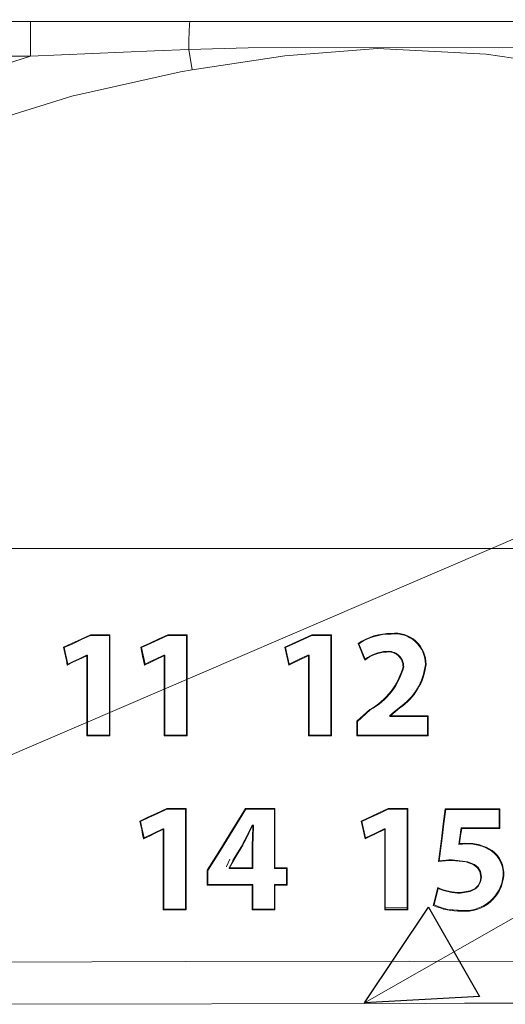
# Model space of a CAD drawing. Units: inches. Extents: x 2.8 to 19.2, y 2 to 15.
# Drawn here: x 8.5 to 8.7, y 8 to 8.5 of the extents above; entities that cross this region are included whole.
import ezdxf

# ---------------------------------------------------------------- set-up
doc = ezdxf.new("R2010")
doc.units = ezdxf.units.IN
doc.header["$MEASUREMENT"] = 0
doc.layers.add('IMAGES', color=179, linetype='Continuous')
doc.layers.add('OPTION-22-STATION', color=179, linetype='Continuous')

msp = doc.modelspace()

# ---------------------------------------------------------------- linework, layer by layer
at = {"layer": 'IMAGES', "lineweight": 0}
for p, q in [((8.37535, 8.4955), (8.47126, 8.4955)), ((8.47126, 8.4955), (8.47126, 8.47862)), ((8.47126, 8.47862), (8.37535, 8.47862)), ((8.4313, 8.46611), (8.47126, 8.47862)), ((8.54967, 8.47203), (8.54807, 8.48181)), ((8.5003, 8.19761), (8.50978, 8.19761)), ((8.53781, 8.19761), (8.5473, 8.19761)), ((8.53788, 8.1973), (8.54698, 8.1973)), ((8.59465, 8.19157), (8.60778, 8.19761)), ((8.60778, 8.19761), (8.61726, 8.19761)), ((8.61726, 8.19761), (8.61726, 8.14853)), ((8.64629, 8.19831), (8.64629, 8.19799)), ((8.63021, 8.19335), (8.63059, 8.19323)), ((8.6336, 8.18577), (8.63059, 8.19323)), ((8.49841, 8.18772), (8.49848, 8.18742)), ((8.49863, 8.18742), (8.49848, 8.18742)), ((8.49863, 8.14853), (8.49863, 8.18742)), ((8.53645, 8.18772), (8.53592, 8.18772)), ((8.53615, 8.18742), (8.53599, 8.18742)), ((8.60642, 8.18772), (8.60589, 8.18772)), ((8.60611, 8.18742), (8.60596, 8.18742)), ((8.63346, 8.1853), (8.6336, 8.18577)), ((8.64402, 8.18926), (8.64401, 8.18957)), ((8.48907, 8.18296), (8.4893, 8.18341)), ((8.65205, 8.18214), (8.65236, 8.18213)), ((8.6632, 8.18319), (8.66289, 8.18319)), ((8.65046, 8.16211), (8.64591, 8.15836)), ((8.62959, 8.15567), (8.63589, 8.16136)), ((8.6299, 8.15553), (8.6361, 8.16113)), ((8.6456, 8.1579), (8.66388, 8.1579)), ((8.64591, 8.15836), (8.64591, 8.15821)), ((8.64591, 8.15821), (8.66419, 8.15821)), ((8.66419, 8.15821), (8.66419, 8.14859)), ((8.62959, 8.14859), (8.62959, 8.15567)), ((8.50978, 8.14853), (8.49863, 8.14853)), ((8.5473, 8.14853), (8.53615, 8.14853)), ((8.61726, 8.14853), (8.60611, 8.14853)), ((8.62959, 8.14859), (8.6299, 8.1489)), ((8.66419, 8.14859), (8.62959, 8.14859)), ((8.53734, 8.11324), (8.54683, 8.11324)), ((8.54683, 8.11324), (8.54683, 8.06415)), ((8.57561, 8.11324), (8.58989, 8.11324)), ((8.58989, 8.11324), (8.58989, 8.08443)), ((8.64482, 8.11324), (8.6543, 8.11324)), ((8.64489, 8.11293), (8.654, 8.11293)), ((8.6543, 8.11324), (8.6543, 8.06415)), ((8.6725, 8.11317), (8.69909, 8.11317)), ((8.69909, 8.11317), (8.69909, 8.10356)), ((8.63381, 8.09902), (8.63204, 8.10702)), ((8.53545, 8.10334), (8.52633, 8.09902)), ((8.53598, 8.10334), (8.53545, 8.10334)), ((8.53567, 8.10304), (8.53552, 8.10304)), ((8.53567, 8.06415), (8.53567, 8.10304)), ((8.64345, 8.10334), (8.64293, 8.10334)), ((8.643, 8.10304), (8.64293, 8.10334)), ((8.64315, 8.10304), (8.643, 8.10304)), ((8.64345, 8.10334), (8.64315, 8.10304)), ((8.64315, 8.06415), (8.64315, 8.10304)), ((8.68054, 8.10356), (8.68027, 8.10385)), ((8.69909, 8.10356), (8.68054, 8.10356)), ((8.57432, 8.09555), (8.57405, 8.0957)), ((8.57887, 8.09554), (8.57918, 8.09554)), ((8.63359, 8.09859), (8.63381, 8.09902)), ((8.68267, 8.09636), (8.68267, 8.09606)), ((8.6953, 8.09287), (8.69513, 8.09262)), ((8.55702, 8.07609), (8.55702, 8.08334)), ((8.56772, 8.08443), (8.57887, 8.08443)), ((8.58989, 8.08443), (8.59573, 8.08443)), ((8.59573, 8.08443), (8.59573, 8.07609)), ((8.70094, 8.08067), (8.70064, 8.08067)), ((8.57887, 8.07609), (8.55702, 8.07609)), ((8.57887, 8.06415), (8.57887, 8.07609)), ((8.58989, 8.07609), (8.58959, 8.07639)), ((8.59543, 8.07639), (8.58959, 8.07639)), ((8.58989, 8.07609), (8.58989, 8.06415)), ((8.59573, 8.07609), (8.58989, 8.07609)), ((8.59573, 8.07609), (8.59543, 8.07639)), ((8.6898, 8.07991), (8.6901, 8.0799)), ((8.66708, 8.06643), (8.66907, 8.07445)), ((8.66673, 8.06626), (8.66708, 8.06643)), ((8.54683, 8.06415), (8.53567, 8.06415)), ((8.54683, 8.06415), (8.54652, 8.06445)), ((8.58989, 8.06415), (8.57887, 8.06415)), ((8.58989, 8.06415), (8.58959, 8.06445)), ((8.6543, 8.06415), (8.64315, 8.06415)), ((8.64345, 8.06515), (8.64344, 8.06444)), ((8.654, 8.06511), (8.64345, 8.06515)), ((8.65401, 8.06444), (8.654, 8.06511)), ((8.68133, 8.06379), (8.67384, 8.06432)), ((8.67384, 8.06432), (8.68046, 8.06375)), ((8.68046, 8.06375), (8.68133, 8.06379)), ((8.68046, 8.06345), (8.68046, 8.06375))]:
    msp.add_line(p, q, dxfattribs=at)
at = {"layer": 'IMAGES', "color": 179, "lineweight": 0}
for p, q in [((8.47126, 8.4955), (8.53193, 8.49548)), ((8.53193, 8.49548), (8.54859, 8.49547)), ((8.54826, 8.49152), (8.54819, 8.4895)), ((8.54833, 8.49317), (8.54826, 8.49152)), ((8.54842, 8.4944), (8.54833, 8.49317)), ((8.5485, 8.49517), (8.54842, 8.4944)), ((8.54859, 8.49547), (8.5485, 8.49517)), ((8.54859, 8.49547), (8.60767, 8.49544)), ((8.60767, 8.49544), (8.7452, 8.49547)), ((8.54814, 8.48716), (8.5481, 8.48457)), ((8.54819, 8.4895), (8.54814, 8.48716)), ((8.5481, 8.48457), (8.54807, 8.48181)), ((8.57693, 8.48267), (8.54807, 8.48181)), ((8.712, 8.4828), (8.57693, 8.48267)), ((8.63969, 8.48241), (8.59464, 8.47881)), ((8.69232, 8.47964), (8.63969, 8.48241)), ((8.53143, 8.48126), (8.47126, 8.47862)), ((8.54807, 8.48181), (8.53143, 8.48126)), ((8.59464, 8.47881), (8.54967, 8.47203)), ((8.74414, 8.47203), (8.69232, 8.47964)), ((8.544, 8.47104), (8.49124, 8.45921)), ((8.54967, 8.47203), (8.544, 8.47104)), ((8.49124, 8.45921), (8.43929, 8.44291)), ((8.43857, 8.23954), (8.57725, 8.23951)), ((8.57725, 8.23951), (8.71655, 8.23951)), ((8.49136, 8.1935), (8.49583, 8.19556)), ((8.49172, 8.19331), (8.49604, 8.19531)), ((8.49583, 8.19556), (8.5003, 8.19761)), ((8.49604, 8.19531), (8.50037, 8.1973)), ((8.5003, 8.19761), (8.50031, 8.19756)), ((8.50031, 8.19756), (8.50033, 8.1975)), ((8.50033, 8.1975), (8.50034, 8.19744)), ((8.50034, 8.19744), (8.50035, 8.19738)), ((8.50035, 8.19738), (8.50036, 8.19734)), ((8.50036, 8.19734), (8.50037, 8.1973)), ((8.50037, 8.1973), (8.50492, 8.1973)), ((8.50492, 8.1973), (8.50948, 8.1973)), ((8.50961, 8.19744), (8.50948, 8.1973)), ((8.50948, 8.1973), (8.50948, 8.17659)), ((8.50967, 8.1975), (8.50961, 8.19744)), ((8.50973, 8.19756), (8.50967, 8.1975)), ((8.50978, 8.19761), (8.50973, 8.19756)), ((8.50978, 8.19761), (8.50978, 8.17692)), ((8.52915, 8.19363), (8.53348, 8.19562)), ((8.52951, 8.19344), (8.5337, 8.19537)), ((8.53348, 8.19562), (8.53781, 8.19761)), ((8.5337, 8.19537), (8.53788, 8.1973)), ((8.53781, 8.19761), (8.53783, 8.19756)), ((8.53783, 8.19756), (8.53783, 8.1975)), ((8.53783, 8.1975), (8.53785, 8.19745)), ((8.53785, 8.19745), (8.53786, 8.19739)), ((8.53786, 8.19739), (8.53787, 8.19735)), ((8.53787, 8.19735), (8.53788, 8.1973)), ((8.54713, 8.19745), (8.54698, 8.1973)), ((8.54698, 8.1973), (8.54699, 8.17662)), ((8.54719, 8.1975), (8.54713, 8.19745)), ((8.54724, 8.19756), (8.54719, 8.1975)), ((8.5473, 8.19761), (8.54724, 8.19756)), ((8.5473, 8.19761), (8.5473, 8.17695)), ((8.6, 8.19369), (8.60392, 8.19549)), ((8.60392, 8.19549), (8.60785, 8.1973)), ((8.60778, 8.19761), (8.60779, 8.19757)), ((8.60779, 8.19757), (8.6078, 8.19752)), ((8.6078, 8.19752), (8.60781, 8.19746)), ((8.60781, 8.19746), (8.60782, 8.19742)), ((8.60782, 8.19742), (8.60783, 8.19737)), ((8.60783, 8.19737), (8.60785, 8.1973)), ((8.60785, 8.1973), (8.61161, 8.1973)), ((8.61161, 8.1973), (8.61428, 8.1973)), ((8.61428, 8.1973), (8.61695, 8.1973)), ((8.61711, 8.19746), (8.61695, 8.1973)), ((8.61695, 8.1973), (8.61695, 8.17665)), ((8.61717, 8.19752), (8.61711, 8.19746)), ((8.61721, 8.19757), (8.61717, 8.19752)), ((8.61726, 8.19761), (8.61721, 8.19757)), ((8.48718, 8.19157), (8.49136, 8.1935)), ((8.48812, 8.18727), (8.48718, 8.19157)), ((8.48718, 8.19157), (8.48724, 8.19154)), ((8.48724, 8.19154), (8.48731, 8.1915)), ((8.48731, 8.1915), (8.48738, 8.19147)), ((8.48738, 8.19147), (8.48745, 8.19143)), ((8.48745, 8.19143), (8.48749, 8.19141)), ((8.48749, 8.19141), (8.48754, 8.19139)), ((8.48754, 8.19139), (8.49172, 8.19331)), ((8.48835, 8.18772), (8.48754, 8.19139)), ((8.52469, 8.19157), (8.52915, 8.19363)), ((8.52563, 8.18727), (8.52469, 8.19157)), ((8.52469, 8.19157), (8.52483, 8.1915)), ((8.52483, 8.1915), (8.5249, 8.19147)), ((8.5249, 8.19147), (8.52497, 8.19143)), ((8.52497, 8.19143), (8.52501, 8.19141)), ((8.52501, 8.19141), (8.52505, 8.19139)), ((8.52505, 8.19139), (8.52951, 8.19344)), ((8.52585, 8.18771), (8.52505, 8.19139)), ((8.5956, 8.18727), (8.59465, 8.19157)), ((8.59465, 8.19157), (8.59472, 8.19154)), ((8.59472, 8.19154), (8.59479, 8.1915)), ((8.59479, 8.1915), (8.5949, 8.19144)), ((8.5949, 8.19144), (8.59501, 8.19139)), ((8.59501, 8.19139), (8.6, 8.19369)), ((8.59582, 8.18771), (8.59501, 8.19139)), ((8.63183, 8.18932), (8.63021, 8.19335)), ((8.4886, 8.18512), (8.48812, 8.18727)), ((8.48882, 8.18556), (8.48835, 8.18772)), ((8.4893, 8.18341), (8.48882, 8.18556)), ((8.49459, 8.18557), (8.49183, 8.18427)), ((8.49452, 8.18588), (8.49191, 8.18464)), ((8.49841, 8.18772), (8.49452, 8.18588)), ((8.49848, 8.18742), (8.49459, 8.18557)), ((8.49847, 8.18772), (8.49841, 8.18772)), ((8.49852, 8.18772), (8.49847, 8.18772)), ((8.49858, 8.18772), (8.49852, 8.18772)), ((8.49864, 8.18772), (8.49858, 8.18772)), ((8.49863, 8.18742), (8.49865, 8.18743)), ((8.49894, 8.18772), (8.49864, 8.18772)), ((8.49865, 8.18743), (8.49871, 8.1875)), ((8.49871, 8.1875), (8.49883, 8.18761)), ((8.49883, 8.18761), (8.49894, 8.18772)), ((8.49894, 8.17681), (8.49894, 8.18772)), ((8.52611, 8.18512), (8.52563, 8.18727)), ((8.52633, 8.18556), (8.52585, 8.18771)), ((8.5268, 8.18341), (8.52633, 8.18556)), ((8.5319, 8.18548), (8.52924, 8.18422)), ((8.53183, 8.18579), (8.52932, 8.1846)), ((8.53592, 8.18772), (8.53183, 8.18579)), ((8.53599, 8.18742), (8.5319, 8.18548)), ((8.53595, 8.18761), (8.53592, 8.18772)), ((8.53597, 8.1875), (8.53595, 8.18761)), ((8.53599, 8.18744), (8.53597, 8.1875)), ((8.53599, 8.18742), (8.53599, 8.18744)), ((8.53615, 8.18742), (8.53616, 8.18743)), ((8.53615, 8.17649), (8.53615, 8.18742)), ((8.53616, 8.18743), (8.53622, 8.1875)), ((8.53622, 8.1875), (8.53634, 8.18761)), ((8.53634, 8.18761), (8.53645, 8.18772)), ((8.53645, 8.1768), (8.53645, 8.18772)), ((8.59607, 8.18512), (8.5956, 8.18727)), ((8.5963, 8.18556), (8.59582, 8.18771)), ((8.59677, 8.18341), (8.5963, 8.18556)), ((8.60133, 8.18556), (8.59677, 8.18341)), ((8.60596, 8.18742), (8.60126, 8.18519)), ((8.60589, 8.18772), (8.60133, 8.18556)), ((8.60591, 8.18761), (8.60589, 8.18772)), ((8.60594, 8.1875), (8.60591, 8.18761)), ((8.60595, 8.18743), (8.60594, 8.1875)), ((8.60596, 8.18742), (8.60595, 8.18743)), ((8.60611, 8.17647), (8.60611, 8.18742)), ((8.60642, 8.17678), (8.60642, 8.18772)), ((8.63265, 8.18731), (8.63183, 8.18932)), ((8.63346, 8.1853), (8.63265, 8.18731)), ((8.48907, 8.18296), (8.4886, 8.18512)), ((8.49183, 8.18427), (8.48907, 8.18296)), ((8.49191, 8.18464), (8.4893, 8.18341)), ((8.52659, 8.18296), (8.52611, 8.18512)), ((8.52924, 8.18422), (8.52659, 8.18296)), ((8.52659, 8.18296), (8.52663, 8.18305)), ((8.52663, 8.18305), (8.52667, 8.18313)), ((8.52667, 8.18313), (8.5268, 8.18341)), ((8.52932, 8.1846), (8.5268, 8.18341)), ((8.59655, 8.18296), (8.59607, 8.18512)), ((8.5989, 8.18408), (8.59655, 8.18296)), ((8.59655, 8.18296), (8.59661, 8.18307)), ((8.59661, 8.18307), (8.59677, 8.18341)), ((8.60126, 8.18519), (8.5989, 8.18408)), ((8.49894, 8.16587), (8.49894, 8.17681)), ((8.50948, 8.17659), (8.50948, 8.16273)), ((8.50978, 8.17692), (8.50978, 8.16275)), ((8.53615, 8.16553), (8.53615, 8.17649)), ((8.53645, 8.16584), (8.53645, 8.1768)), ((8.54699, 8.17662), (8.54699, 8.16275)), ((8.5473, 8.17695), (8.5473, 8.16276)), ((8.60611, 8.1655), (8.60611, 8.17647)), ((8.60642, 8.16581), (8.60642, 8.17678)), ((8.61695, 8.17665), (8.61695, 8.16276)), ((8.49894, 8.14883), (8.49894, 8.16587)), ((8.50948, 8.16273), (8.50948, 8.14883)), ((8.50978, 8.16275), (8.50978, 8.14853)), ((8.53615, 8.14853), (8.53615, 8.16553)), ((8.53645, 8.14883), (8.53645, 8.16584)), ((8.54699, 8.16275), (8.54699, 8.14883)), ((8.5473, 8.16276), (8.5473, 8.14853)), ((8.60611, 8.14853), (8.60611, 8.1655)), ((8.60642, 8.14883), (8.60642, 8.16581)), ((8.61695, 8.16276), (8.61695, 8.14883)), ((8.65026, 8.16234), (8.64912, 8.1614)), ((8.65031, 8.16229), (8.65026, 8.16234)), ((8.65035, 8.16223), (8.65031, 8.16229)), ((8.65041, 8.16217), (8.65035, 8.16223)), ((8.65046, 8.16211), (8.65041, 8.16217)), ((8.63589, 8.16136), (8.63593, 8.16132)), ((8.63593, 8.16132), (8.63601, 8.16123)), ((8.63601, 8.16123), (8.63604, 8.16119)), ((8.63604, 8.16119), (8.6361, 8.16113)), ((8.64679, 8.15948), (8.6456, 8.1585)), ((8.6456, 8.1585), (8.6456, 8.15843)), ((8.64571, 8.15845), (8.6456, 8.1585)), ((8.6456, 8.15843), (8.6456, 8.15839)), ((8.6456, 8.15839), (8.6456, 8.15835)), ((8.6456, 8.15835), (8.6456, 8.15831)), ((8.6456, 8.15831), (8.6456, 8.15828)), ((8.6456, 8.15828), (8.6456, 8.15824)), ((8.6456, 8.15824), (8.6456, 8.1582)), ((8.6456, 8.1582), (8.6456, 8.15805)), ((8.6456, 8.15805), (8.6456, 8.1579)), ((8.64571, 8.15802), (8.6456, 8.1579)), ((8.64582, 8.1584), (8.64571, 8.15845)), ((8.64582, 8.15813), (8.64571, 8.15802)), ((8.64589, 8.15837), (8.64582, 8.1584)), ((8.64589, 8.15819), (8.64582, 8.15813)), ((8.64591, 8.15836), (8.64589, 8.15837)), ((8.64591, 8.15821), (8.64589, 8.15819)), ((8.64798, 8.16046), (8.64679, 8.15948)), ((8.64912, 8.1614), (8.64798, 8.16046)), ((8.66394, 8.15796), (8.66388, 8.1579)), ((8.66388, 8.1579), (8.66388, 8.1555)), ((8.66399, 8.15801), (8.66394, 8.15796)), ((8.66404, 8.15806), (8.66399, 8.15801)), ((8.66409, 8.15811), (8.66404, 8.15806)), ((8.66414, 8.15816), (8.66409, 8.15811)), ((8.66419, 8.15821), (8.66414, 8.15816)), ((8.6299, 8.15244), (8.6299, 8.15553)), ((8.6299, 8.15067), (8.6299, 8.15244)), ((8.66388, 8.1555), (8.66388, 8.15309)), ((8.66388, 8.15309), (8.66388, 8.1489)), ((8.49863, 8.14853), (8.49869, 8.14859)), ((8.49869, 8.14859), (8.49875, 8.14865)), ((8.49875, 8.14865), (8.49881, 8.14871)), ((8.49881, 8.14871), (8.49894, 8.14883)), ((8.50193, 8.14883), (8.49894, 8.14883)), ((8.50493, 8.14883), (8.50193, 8.14883)), ((8.50948, 8.14883), (8.50493, 8.14883)), ((8.5096, 8.14871), (8.50948, 8.14883)), ((8.50966, 8.14865), (8.5096, 8.14871)), ((8.50972, 8.14859), (8.50966, 8.14865)), ((8.50978, 8.14853), (8.50972, 8.14859)), ((8.53958, 8.14883), (8.53645, 8.14883)), ((8.54271, 8.14883), (8.53958, 8.14883)), ((8.54699, 8.14883), (8.54271, 8.14883)), ((8.54713, 8.1487), (8.54699, 8.14883)), ((8.54718, 8.14864), (8.54713, 8.1487)), ((8.54724, 8.14859), (8.54718, 8.14864)), ((8.5473, 8.14853), (8.54724, 8.14859)), ((8.60611, 8.14853), (8.60616, 8.14858)), ((8.60616, 8.14858), (8.60621, 8.14863)), ((8.60621, 8.14863), (8.60626, 8.14868)), ((8.60626, 8.14868), (8.60631, 8.14872)), ((8.60631, 8.14872), (8.60642, 8.14883)), ((8.6098, 8.14883), (8.60642, 8.14883)), ((8.61318, 8.14883), (8.6098, 8.14883)), ((8.61695, 8.14883), (8.61318, 8.14883)), ((8.61706, 8.14873), (8.61695, 8.14883)), ((8.61711, 8.14868), (8.61706, 8.14873)), ((8.61716, 8.14863), (8.61711, 8.14868)), ((8.61721, 8.14858), (8.61716, 8.14863)), ((8.61726, 8.14853), (8.61721, 8.14858)), ((8.6299, 8.1489), (8.6299, 8.15067)), ((8.64631, 8.1489), (8.6299, 8.1489)), ((8.65509, 8.1489), (8.64631, 8.1489)), ((8.66388, 8.1489), (8.65509, 8.1489)), ((8.66392, 8.14886), (8.66388, 8.1489)), ((8.66396, 8.14883), (8.66392, 8.14886)), ((8.66401, 8.14877), (8.66396, 8.14883)), ((8.66407, 8.14871), (8.66401, 8.14877)), ((8.66413, 8.14865), (8.66407, 8.14871)), ((8.66419, 8.14859), (8.66413, 8.14865)), ((8.52422, 8.10719), (8.52823, 8.10904)), ((8.52823, 8.10904), (8.53224, 8.11089)), ((8.52858, 8.10886), (8.533, 8.11089)), ((8.53224, 8.11089), (8.53734, 8.11324)), ((8.533, 8.11089), (8.53741, 8.11293)), ((8.53734, 8.11324), (8.53735, 8.11318)), ((8.53735, 8.11318), (8.53737, 8.11313)), ((8.53737, 8.11313), (8.53738, 8.11307)), ((8.53738, 8.11307), (8.53739, 8.11302)), ((8.53739, 8.11302), (8.5374, 8.11297)), ((8.5374, 8.11297), (8.53741, 8.11293)), ((8.53741, 8.11293), (8.54196, 8.11293)), ((8.54196, 8.11293), (8.54652, 8.11293)), ((8.54667, 8.11307), (8.54652, 8.11293)), ((8.54652, 8.11293), (8.54652, 8.09544)), ((8.54672, 8.11313), (8.54667, 8.11307)), ((8.54677, 8.11318), (8.54672, 8.11313)), ((8.54683, 8.11324), (8.54677, 8.11318)), ((8.56934, 8.10315), (8.57561, 8.11324)), ((8.56958, 8.10295), (8.57578, 8.11293)), ((8.57561, 8.11324), (8.57564, 8.11318)), ((8.57564, 8.11318), (8.57567, 8.11313)), ((8.57567, 8.11313), (8.5757, 8.11307)), ((8.5757, 8.11307), (8.57572, 8.11302)), ((8.57572, 8.11302), (8.57575, 8.11297)), ((8.57575, 8.11297), (8.57578, 8.11293)), ((8.57578, 8.11293), (8.57986, 8.11293)), ((8.57986, 8.11293), (8.58395, 8.11293)), ((8.58395, 8.11293), (8.58959, 8.11293)), ((8.58963, 8.11297), (8.58959, 8.11293)), ((8.58959, 8.11293), (8.58959, 8.10104)), ((8.58968, 8.11302), (8.58963, 8.11297)), ((8.58973, 8.11307), (8.58968, 8.11302)), ((8.58979, 8.11313), (8.58973, 8.11307)), ((8.58984, 8.11318), (8.58979, 8.11313)), ((8.58989, 8.11324), (8.58984, 8.11318)), ((8.63169, 8.10719), (8.6365, 8.10941)), ((8.63204, 8.10702), (8.63685, 8.10923)), ((8.6365, 8.10941), (8.64066, 8.11132)), ((8.63685, 8.10923), (8.64087, 8.11107)), ((8.64066, 8.11132), (8.64482, 8.11324)), ((8.64087, 8.11107), (8.64489, 8.11293)), ((8.64482, 8.11324), (8.64483, 8.11319)), ((8.64483, 8.11319), (8.64484, 8.11314)), ((8.64484, 8.11314), (8.64485, 8.11309)), ((8.64485, 8.11309), (8.64486, 8.11305)), ((8.64486, 8.11305), (8.64487, 8.113)), ((8.64487, 8.113), (8.64489, 8.11293)), ((8.65412, 8.11305), (8.654, 8.11293)), ((8.654, 8.11293), (8.654, 8.09559)), ((8.65417, 8.11309), (8.65412, 8.11305)), ((8.65421, 8.11314), (8.65417, 8.11309)), ((8.65426, 8.11319), (8.65421, 8.11314)), ((8.6543, 8.11324), (8.65426, 8.11319)), ((8.67159, 8.10585), (8.6725, 8.11317)), ((8.67189, 8.10588), (8.67276, 8.11286)), ((8.6725, 8.11317), (8.67254, 8.11311)), ((8.67254, 8.11311), (8.67259, 8.11306)), ((8.67259, 8.11306), (8.67264, 8.113)), ((8.67264, 8.113), (8.67269, 8.11295)), ((8.67269, 8.11295), (8.67272, 8.11291)), ((8.67272, 8.11291), (8.67276, 8.11286)), ((8.67276, 8.11286), (8.68109, 8.11286)), ((8.68109, 8.11286), (8.68994, 8.11286)), ((8.68994, 8.11286), (8.69878, 8.11286)), ((8.69878, 8.11286), (8.69878, 8.11046)), ((8.69878, 8.11046), (8.69878, 8.10805)), ((8.52517, 8.10289), (8.52422, 8.10719)), ((8.52422, 8.10719), (8.52428, 8.10716)), ((8.52428, 8.10716), (8.52435, 8.10713)), ((8.52435, 8.10713), (8.52441, 8.10709)), ((8.52441, 8.10709), (8.52448, 8.10706)), ((8.52448, 8.10706), (8.52453, 8.10704)), ((8.52453, 8.10704), (8.52457, 8.10702)), ((8.52457, 8.10702), (8.52858, 8.10886)), ((8.52538, 8.10333), (8.52457, 8.10702)), ((8.57893, 8.10518), (8.57875, 8.10517)), ((8.57887, 8.105), (8.57875, 8.10517)), ((8.57893, 8.10491), (8.57887, 8.105)), ((8.57898, 8.10519), (8.57893, 8.10518)), ((8.57895, 8.10488), (8.57893, 8.10491)), ((8.57904, 8.10519), (8.57898, 8.10519)), ((8.57909, 8.10519), (8.57904, 8.10519)), ((8.57915, 8.10519), (8.57909, 8.10519)), ((8.57921, 8.1052), (8.57915, 8.10519)), ((8.57918, 8.10489), (8.5792, 8.10492)), ((8.5792, 8.10492), (8.5793, 8.10502)), ((8.57927, 8.1052), (8.57921, 8.1052)), ((8.5795, 8.10521), (8.57927, 8.1052)), ((8.5793, 8.10502), (8.5795, 8.10521)), ((8.63264, 8.10289), (8.63169, 8.10719)), ((8.63169, 8.10719), (8.63176, 8.10716)), ((8.63176, 8.10716), (8.63183, 8.10712)), ((8.63183, 8.10712), (8.63194, 8.10707)), ((8.63194, 8.10707), (8.63204, 8.10702)), ((8.67067, 8.09853), (8.67159, 8.10585)), ((8.67102, 8.09888), (8.67189, 8.10588)), ((8.69878, 8.10805), (8.69878, 8.10385)), ((8.52564, 8.10074), (8.52517, 8.10289)), ((8.52586, 8.10117), (8.52538, 8.10333)), ((8.52611, 8.09859), (8.52564, 8.10074)), ((8.52633, 8.09902), (8.52586, 8.10117)), ((8.52894, 8.09992), (8.52611, 8.09859)), ((8.53177, 8.10126), (8.52894, 8.09992)), ((8.53552, 8.10304), (8.53177, 8.10126)), ((8.53548, 8.10323), (8.53545, 8.10334)), ((8.5355, 8.10312), (8.53548, 8.10323)), ((8.53552, 8.10306), (8.5355, 8.10312)), ((8.53552, 8.10304), (8.53552, 8.10306)), ((8.53567, 8.10304), (8.53569, 8.10306)), ((8.53569, 8.10306), (8.53576, 8.10312)), ((8.53576, 8.10312), (8.53587, 8.10323)), ((8.53587, 8.10323), (8.53598, 8.10334)), ((8.53598, 8.09114), (8.53598, 8.10334)), ((8.56306, 8.09306), (8.56934, 8.10315)), ((8.56337, 8.09296), (8.56958, 8.10295)), ((8.58959, 8.10104), (8.58959, 8.09259)), ((8.63311, 8.10074), (8.63264, 8.10289)), ((8.63359, 8.09859), (8.63311, 8.10074)), ((8.63594, 8.0997), (8.63359, 8.09859)), ((8.63837, 8.10118), (8.63381, 8.09902)), ((8.6383, 8.10081), (8.63594, 8.0997)), ((8.643, 8.10304), (8.6383, 8.10081)), ((8.64293, 8.10334), (8.63837, 8.10118)), ((8.64345, 8.08909), (8.64345, 8.10334)), ((8.67974, 8.10019), (8.67948, 8.09835)), ((8.68001, 8.09989), (8.67948, 8.09622)), ((8.68001, 8.10202), (8.67974, 8.10019)), ((8.68027, 8.10385), (8.68001, 8.10202)), ((8.68027, 8.10172), (8.68001, 8.09989)), ((8.68552, 8.10385), (8.68027, 8.10385)), ((8.68054, 8.10356), (8.68027, 8.10172)), ((8.69078, 8.10385), (8.68552, 8.10385)), ((8.69878, 8.10385), (8.69078, 8.10385)), ((8.69883, 8.10381), (8.69878, 8.10385)), ((8.69887, 8.10376), (8.69883, 8.10381)), ((8.69893, 8.10371), (8.69887, 8.10376)), ((8.69898, 8.10366), (8.69893, 8.10371)), ((8.69904, 8.10361), (8.69898, 8.10366)), ((8.69909, 8.10356), (8.69904, 8.10361)), ((8.52611, 8.09859), (8.52615, 8.09866)), ((8.52615, 8.09866), (8.52619, 8.09874)), ((8.52619, 8.09874), (8.52633, 8.09902)), ((8.54652, 8.09544), (8.54652, 8.07996)), ((8.57432, 8.09555), (8.57106, 8.09007)), ((8.57405, 8.0957), (8.57175, 8.09183)), ((8.57887, 8.08999), (8.57887, 8.09554)), ((8.57918, 8.09261), (8.57918, 8.09554)), ((8.654, 8.09559), (8.654, 8.08037)), ((8.66931, 8.08758), (8.67067, 8.09853)), ((8.66966, 8.08793), (8.67102, 8.09888)), ((8.67948, 8.09835), (8.67912, 8.09587)), ((8.6793, 8.09605), (8.67912, 8.09587)), ((8.67948, 8.09622), (8.6793, 8.09605)), ((8.53598, 8.07892), (8.53598, 8.09114)), ((8.55702, 8.08334), (8.56306, 8.09306)), ((8.55733, 8.08325), (8.56337, 8.09296)), ((8.57106, 8.09007), (8.56943, 8.08733)), ((8.57175, 8.09183), (8.56945, 8.08796)), ((8.57887, 8.08721), (8.57887, 8.08999)), ((8.57918, 8.08969), (8.57918, 8.09261)), ((8.58959, 8.09259), (8.58959, 8.08413)), ((8.56639, 8.08519), (8.56631, 8.08498)), ((8.56794, 8.08865), (8.56639, 8.08519)), ((8.56943, 8.08792), (8.5678, 8.08459)), ((8.56943, 8.08733), (8.5678, 8.08459)), ((8.56945, 8.08796), (8.56943, 8.08792)), ((8.57887, 8.08443), (8.57887, 8.08721)), ((8.57918, 8.08691), (8.57918, 8.08969)), ((8.57918, 8.08413), (8.57918, 8.08691)), ((8.64345, 8.0748), (8.64345, 8.08909)), ((8.66931, 8.08758), (8.66948, 8.08776)), ((8.66948, 8.08776), (8.66966, 8.08793)), ((8.68356, 8.08746), (8.67592, 8.08832)), ((8.67592, 8.08817), (8.67592, 8.08832)), ((8.67592, 8.08802), (8.67592, 8.08817)), ((8.68246, 8.08742), (8.67592, 8.08802)), ((8.68607, 8.08615), (8.68246, 8.08742)), ((8.68677, 8.08608), (8.68356, 8.08746)), ((8.68816, 8.08451), (8.68607, 8.08615)), ((8.68848, 8.0846), (8.68677, 8.08608)), ((8.55702, 8.08334), (8.55717, 8.08329)), ((8.55717, 8.08329), (8.55733, 8.08325)), ((8.55733, 8.08002), (8.55733, 8.08325)), ((8.56772, 8.08443), (8.56757, 8.08413)), ((8.56757, 8.08413), (8.57157, 8.08413)), ((8.5678, 8.08459), (8.56772, 8.08443)), ((8.57157, 8.08413), (8.57537, 8.08413)), ((8.57537, 8.08413), (8.57918, 8.08413)), ((8.57887, 8.08443), (8.57902, 8.08428)), ((8.57902, 8.08428), (8.57918, 8.08413)), ((8.58974, 8.08428), (8.58959, 8.08413)), ((8.58959, 8.08413), (8.59105, 8.08413)), ((8.58989, 8.08443), (8.58974, 8.08428)), ((8.59105, 8.08413), (8.59251, 8.08413)), ((8.59251, 8.08413), (8.59397, 8.08413)), ((8.59397, 8.08413), (8.59543, 8.08413)), ((8.59558, 8.08428), (8.59543, 8.08413)), ((8.59543, 8.08413), (8.59543, 8.08204)), ((8.59543, 8.08204), (8.59543, 8.07996)), ((8.59573, 8.08443), (8.59558, 8.08428)), ((8.654, 8.08037), (8.654, 8.06511)), ((8.68931, 8.08269), (8.68816, 8.08451)), ((8.68964, 8.08267), (8.68848, 8.0846)), ((8.6898, 8.07991), (8.68931, 8.08269)), ((8.6901, 8.0799), (8.68964, 8.08267)), ((8.53598, 8.06445), (8.53598, 8.07892)), ((8.54652, 8.07996), (8.54652, 8.06445)), ((8.55702, 8.07609), (8.55707, 8.07614)), ((8.55707, 8.07614), (8.55712, 8.07619)), ((8.55712, 8.07619), (8.55717, 8.07624)), ((8.55717, 8.07624), (8.55722, 8.07629)), ((8.55722, 8.07629), (8.55733, 8.07639)), ((8.55733, 8.0782), (8.55733, 8.08002)), ((8.55733, 8.07639), (8.55733, 8.0782)), ((8.56367, 8.07639), (8.55733, 8.07639)), ((8.57001, 8.07639), (8.56367, 8.07639)), ((8.57918, 8.07639), (8.57001, 8.07639)), ((8.57887, 8.07609), (8.57902, 8.07624)), ((8.57902, 8.07624), (8.57918, 8.07639)), ((8.57917, 8.07043), (8.57918, 8.07639)), ((8.58959, 8.07639), (8.58959, 8.07341)), ((8.59543, 8.07996), (8.59543, 8.07639)), ((8.68703, 8.07448), (8.6885, 8.07588)), ((8.68721, 8.07424), (8.68875, 8.07572)), ((8.6885, 8.07588), (8.68941, 8.07767)), ((8.68875, 8.07572), (8.68971, 8.07761)), ((8.68941, 8.07767), (8.6898, 8.07991)), ((8.68971, 8.07761), (8.6901, 8.0799)), ((8.58959, 8.07341), (8.58959, 8.07043)), ((8.64345, 8.06515), (8.64345, 8.0748)), ((8.6678, 8.07057), (8.66886, 8.07489)), ((8.67994, 8.07248), (8.6846, 8.07326)), ((8.67994, 8.07218), (8.6846, 8.07293)), ((8.67994, 8.07248), (8.67994, 8.07233)), ((8.67994, 8.07233), (8.67994, 8.07218)), ((8.6846, 8.07326), (8.68703, 8.07448)), ((8.6846, 8.07293), (8.68721, 8.07424)), ((8.57917, 8.06744), (8.57917, 8.07043)), ((8.57917, 8.06445), (8.57917, 8.06744)), ((8.58959, 8.07043), (8.58959, 8.06445)), ((8.66673, 8.06626), (8.66726, 8.06842)), ((8.67081, 8.06502), (8.66708, 8.06643)), ((8.66726, 8.06842), (8.6678, 8.07057)), ((8.53567, 8.06415), (8.53573, 8.0642)), ((8.53573, 8.0642), (8.53578, 8.06426)), ((8.53578, 8.06426), (8.53584, 8.06431)), ((8.53584, 8.06431), (8.53598, 8.06445)), ((8.53914, 8.06445), (8.53598, 8.06445)), ((8.5423, 8.06445), (8.53914, 8.06445)), ((8.54652, 8.06445), (8.5423, 8.06445)), ((8.57887, 8.06415), (8.57892, 8.0642)), ((8.57892, 8.0642), (8.57897, 8.06425)), ((8.57897, 8.06425), (8.57902, 8.0643)), ((8.57902, 8.0643), (8.57908, 8.06435)), ((8.57908, 8.06435), (8.57917, 8.06445)), ((8.58243, 8.06445), (8.57917, 8.06445)), ((8.58568, 8.06445), (8.58243, 8.06445)), ((8.58959, 8.06445), (8.58568, 8.06445)), ((8.64315, 8.06415), (8.6432, 8.0642)), ((8.6432, 8.0642), (8.64324, 8.06424)), ((8.64324, 8.06424), (8.64329, 8.06428)), ((8.64329, 8.06428), (8.64333, 8.06433)), ((8.64333, 8.06433), (8.64337, 8.06437)), ((8.64337, 8.06437), (8.64344, 8.06444)), ((8.64344, 8.06444), (8.64685, 8.06444)), ((8.64685, 8.06444), (8.65043, 8.06444)), ((8.65043, 8.06444), (8.65401, 8.06444)), ((8.65407, 8.06437), (8.65401, 8.06444)), ((8.65412, 8.06433), (8.65407, 8.06437)), ((8.65417, 8.06428), (8.65412, 8.06433)), ((8.65421, 8.06424), (8.65417, 8.06428)), ((8.65426, 8.0642), (8.65421, 8.06424)), ((8.6543, 8.06415), (8.65426, 8.0642)), ((8.67384, 8.06432), (8.67081, 8.06502)), ((8.43815, 8.03855), (8.54641, 8.03901)), ((8.54641, 8.03901), (8.65499, 8.03915)), ((8.65499, 8.03915), (8.75494, 8.03898)), ((8.66277, 8.01866), (8.43997, 8.0182)), ((8.69589, 8.0187), (8.66277, 8.01866)), ((8.76769, 8.01859), (8.68189, 8.01878))]:
    msp.add_line(p, q, dxfattribs=at)
at = {"layer": 'IMAGES', "lineweight": 0}
for points in [[(8.64629, 8.19831), (8.64054, 8.19835), (8.63493, 8.19662), (8.63021, 8.19335)], [(8.64629, 8.19799), (8.64069, 8.19804), (8.63522, 8.19638), (8.63059, 8.19323)], [(8.60611, 8.18742), (8.60621, 8.18752), (8.60631, 8.18762), (8.60642, 8.18772)], [(8.64402, 8.18926), (8.64017, 8.18908), (8.63648, 8.18769), (8.63346, 8.1853)], [(8.64401, 8.18957), (8.64024, 8.18939), (8.6366, 8.18807), (8.6336, 8.18577)], [(8.63589, 8.16136), (8.64392, 8.16576), (8.64977, 8.17328), (8.65205, 8.18214)], [(8.6361, 8.16113), (8.64421, 8.16556), (8.6501, 8.17317), (8.65236, 8.18213)], [(8.65026, 8.16234), (8.65732, 8.16711), (8.66194, 8.17472), (8.66289, 8.18319)], [(8.65046, 8.16211), (8.65759, 8.16693), (8.66224, 8.17464), (8.6632, 8.18319)], [(8.6299, 8.15553), (8.6298, 8.15558), (8.6297, 8.15563), (8.62959, 8.15567)], [(8.53615, 8.14853), (8.53624, 8.14863), (8.53635, 8.14873), (8.53645, 8.14883)], [(8.69909, 8.11317), (8.69898, 8.11307), (8.69888, 8.11296), (8.69878, 8.11286)], [(8.57405, 8.0957), (8.57567, 8.09883), (8.57724, 8.10199), (8.57875, 8.10517)], [(8.57432, 8.09555), (8.57591, 8.09864), (8.57745, 8.10175), (8.57895, 8.10488)], [(8.57918, 8.10489), (8.57901, 8.10178), (8.57891, 8.09866), (8.57887, 8.09554)], [(8.57895, 8.10488), (8.57902, 8.10489), (8.5791, 8.10489), (8.57918, 8.10489)], [(8.5795, 8.10521), (8.57932, 8.10199), (8.57922, 8.09876), (8.57918, 8.09554)], [(8.68267, 8.09606), (8.68148, 8.09609), (8.6803, 8.09602), (8.67912, 8.09587)], [(8.68267, 8.09636), (8.6816, 8.0964), (8.68054, 8.09635), (8.67948, 8.09622)], [(8.6953, 8.09287), (8.69154, 8.09529), (8.68714, 8.0965), (8.68267, 8.09636)], [(8.69513, 8.09262), (8.69141, 8.095), (8.68707, 8.0962), (8.68267, 8.09606)], [(8.70064, 8.08067), (8.70094, 8.08533), (8.69886, 8.08982), (8.69513, 8.09262)], [(8.70094, 8.08067), (8.70124, 8.08543), (8.69912, 8.09002), (8.6953, 8.09287)], [(8.67592, 8.08802), (8.67371, 8.08804), (8.6715, 8.0879), (8.66931, 8.08758)], [(8.67592, 8.08832), (8.67383, 8.08835), (8.67174, 8.08821), (8.66966, 8.08793)], [(8.68046, 8.06345), (8.69087, 8.06256), (8.70003, 8.07026), (8.70094, 8.08067)], [(8.68133, 8.06379), (8.69127, 8.06328), (8.69981, 8.07075), (8.70064, 8.08067)], [(8.66886, 8.07489), (8.67235, 8.07332), (8.67612, 8.0725), (8.67994, 8.07248)], [(8.66886, 8.07489), (8.66893, 8.07474), (8.669, 8.07459), (8.66907, 8.07445)], [(8.66907, 8.07445), (8.6725, 8.07297), (8.6762, 8.0722), (8.67994, 8.07218)], [(8.66673, 8.06626), (8.67104, 8.0643), (8.67573, 8.06334), (8.68046, 8.06345)]]:
    msp.add_open_spline(points, degree=3, dxfattribs=at)
at = {"layer": 'IMAGES', "color": 179, "lineweight": 0}
for points in [[(8.65819, 8.1946), (8.65494, 8.1975), (8.6506, 8.19885), (8.64629, 8.19831)], [(8.65797, 8.19438), (8.65478, 8.19722), (8.65052, 8.19854), (8.64629, 8.19799)], [(8.66289, 8.18319), (8.66295, 8.18746), (8.66115, 8.19154), (8.65797, 8.19438)], [(8.6632, 8.18319), (8.66326, 8.18754), (8.66143, 8.1917), (8.65819, 8.1946)], [(8.64986, 8.18773), (8.64826, 8.18915), (8.64613, 8.18982), (8.64401, 8.18957)], [(8.64964, 8.18751), (8.64811, 8.18888), (8.64606, 8.18951), (8.64402, 8.18926)], [(8.65205, 8.18214), (8.65206, 8.18419), (8.65118, 8.18615), (8.64964, 8.18751)], [(8.65236, 8.18213), (8.65237, 8.18427), (8.65146, 8.18631), (8.64986, 8.18773)]]:
    msp.add_open_spline(points, degree=3, dxfattribs=at)
at = {"layer": 'OPTION-22-STATION', "lineweight": 0}
for p in [(8.18252, 8.01931), (8.63335, 8.01889)]:
    msp.add_line(p, (10.01776, 8.80794), dxfattribs=at)
at = {"layer": 'OPTION-22-STATION', "color": 179}
for p, q in [((8.63335, 8.01889), (8.66441, 8.06537)), ((8.66441, 8.06537), (8.68917, 8.02193)), ((8.68917, 8.02193), (8.63335, 8.01889))]:
    msp.add_line(p, q, dxfattribs=at)
at = {"layer": 'OPTION-22-STATION', "color": 179, "lineweight": 0}
for p, q in [((8.63335, 8.01889), (8.66441, 8.06537)), ((8.66441, 8.06537), (8.68917, 8.02193)), ((8.68917, 8.02193), (8.63335, 8.01889))]:
    msp.add_line(p, q, dxfattribs=at)

doc.saveas('drawing.dxf')
